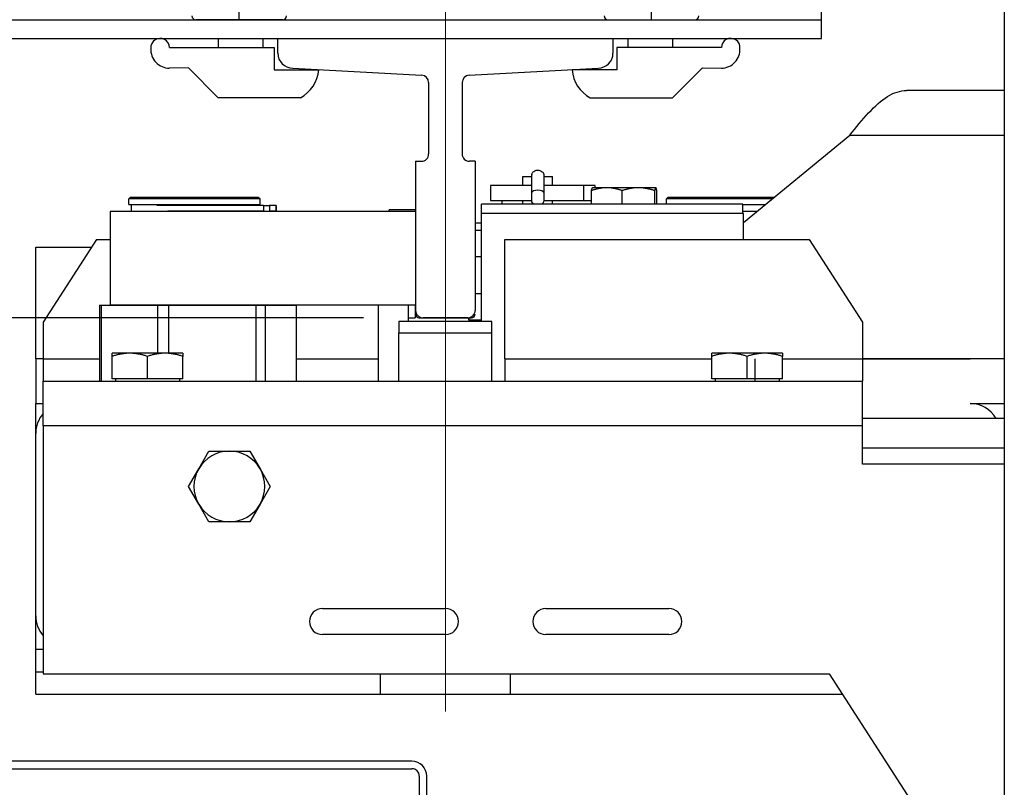
# Model space of a CAD drawing. Units: inches. Extents: x 104470 to 153413, y 0 to 66638.
# Drawn here: x 119116 to 119381, y 37673 to 37879 of the extents above; entities that cross this region are included whole.
import ezdxf

# ---------------------------------------------------------------- set-up
doc = ezdxf.new("R2010")
doc.units = ezdxf.units.IN
doc.header["$MEASUREMENT"] = 0
for name, color, linetype in [('1', 7, 'Continuous'), ('CABINA', 7, 'Continuous'), ('GUIDE', 3, 'Continuous'), ('Spigoli tangenti visibili(ISO)', 1, 'Continuous'), ('Spigoli visibili(ISO)', 7, 'Continuous'), ('STAFFONE', 1, 'Continuous')]:
    doc.layers.add(name, color=color, linetype=linetype)
for name, color, linetype, lineweight in [('Geometria schizzo(ISO)', 7, 'Continuous', 18), ("Linea d'asse(ISO)", 7, 'Continuous', 9), ('Quote(ISO)', 7, 'Continuous', 9)]:
    doc.layers.add(name, color=color, linetype=linetype, lineweight=lineweight)
doc.dimstyles.new('ACDIM', dxfattribs={"dimscale": 22, "dimtxt": 3.5, "dimasz": 3.5, "dimexe": 1, "dimexo": 1, "dimgap": 1, "dimtad": 0, "dimrnd": 0.001, "dimdsep": 46, "dimtxsty": 'Standard', "dimcen": 2, "dimdle": 6, "dimclrd": 4, "dimclre": 4, "dimclrt": 3, "dimadec": 0, "dimazin": 0, "dimtfac": 1, "dimtmove": 0, "dimatfit": 3, "dimfxl": 1, "dimtvp": 1, "dimtolj": 1, "dimarcsym": 0})

# ---------------------------------------------------------------- blocks, each defined once
blk = doc.blocks.new('A$C6B7C50D9')
at = {"layer": 'CABINA', "color": 1}
blk.add_line((-1050, 2175), (-1050, 0), dxfattribs=at)
blk = doc.blocks.new('A$C61FF74D0')
at = {"layer": 'GUIDE', "color": 5}
for p, q in [((239.93, 1258.5), (329.93, 1258.5)), ((239.93, 1254.5), (239.93, 1258.5)), ((329.93, 1258.5), (329.93, 1254.5)), ((243.93, 1250.5), (278.54, 1248.6)), ((291.32, 1248.6), (325.93, 1250.5)), ((280.43, 1246.61), (280.43, 1227.5)), ((289.43, 1246.61), (289.43, 1227.5)), ((276.93, 1225.5), (278.43, 1225.5)), ((276.93, 1225.5), (276.93, 1185.5)), ((292.93, 1225.5), (291.43, 1225.5)), ((292.93, 1225.5), (292.93, 1185.5)), ((290.93, 1183.5), (278.93, 1183.5))]:
    blk.add_line(p, q, dxfattribs=at)
for centre, radius, start, end in [((243.93, 1254.5), 4, 180, 270), ((325.93, 1254.5), 4, 270, 0), ((278.43, 1246.61), 2, 0, 86.8636), ((291.43, 1246.61), 2, 93.1364, 180), ((278.43, 1227.5), 2, 270, 0), ((291.43, 1227.5), 2, 180, 270), ((278.93, 1185.5), 2, 180, 270), ((290.93, 1185.5), 2, 270, 0)]:
    blk.add_arc(centre, radius, start, end, dxfattribs=at)
at = {"layer": 'Spigoli visibili(ISO)', "color": 5}
for p, q in [((385.93, 1263.5), (385.93, 1278.5)), ((69.93, 1263.5), (385.93, 1263.5)), ((385.93, 1258.5), (385.93, 1263.5)), ((134.93, 1258.5), (239.93, 1258.5)), ((329.93, 1258.5), (385.93, 1258.5)), ((277.93, 1183.5), (291.93, 1183.5))]:
    blk.add_line(p, q, dxfattribs=at)
for centre, start, end in [((277.93, 1184.5), 180, 270), ((291.93, 1184.5), 270, 0)]:
    blk.add_arc(centre, 1, start, end, dxfattribs=at)
at = {"layer": 'STAFFONE', "color": 5}
for p, q in [((229.58, 1263.5), (229.58, 1277.5)), ((340.28, 1263.5), (340.28, 1277.5)), ((241.28, 1263.5), (217.88, 1263.5)), ((328.58, 1263.5), (351.98, 1263.5)), ((223.93, 1258.5), (223.93, 1256.05)), ((235.93, 1258.5), (235.93, 1256.05)), ((333.93, 1258.5), (333.93, 1256.05)), ((345.93, 1258.5), (345.93, 1256.05)), ((210.83, 1256), (238.93, 1256.05)), ((238.93, 1256.05), (238.93, 1250.05)), ((359.03, 1256), (330.93, 1256.05)), ((330.93, 1256.05), (330.93, 1250.05)), ((215.93, 1250.55), (210.83, 1250.5)), ((215.93, 1250.55), (223.93, 1242.55)), ((353.93, 1250.55), (345.93, 1242.55)), ((353.93, 1250.55), (359.03, 1250.5)), ((238.93, 1250.05), (250.93, 1250.05)), ((330.93, 1250.05), (318.93, 1250.05)), ((246.03, 1242.55), (223.93, 1242.55)), ((323.83, 1242.55), (345.93, 1242.55))]:
    blk.add_line(p, q, dxfattribs=at)
for centre, radius, start, end in [((217.88, 1264.5), 1, 180, 270), ((217.88, 1264.5), 1, 180, 270), ((241.28, 1264.5), 1, 270, 0), ((328.58, 1264.5), 1, 180, 270), ((351.98, 1264.5), 1, 270, 0), ((351.98, 1264.5), 1, 270, 0), ((208.33, 1256), 2.5, 0, 184.7508), ((361.53, 1256), 2.5, 355.2492, 180), ((210.83, 1255.5), 5, 176.6412, 270), ((359.03, 1255.5), 5, 270, 3.3588), ((241.5, 1250.86), 9.46, 298.6009, 355.0942), ((328.36, 1250.86), 9.46, 184.9058, 241.3991)]:
    blk.add_arc(centre, radius, start, end, dxfattribs=at)
blk = doc.blocks.new('A$C29E0207E')
at = {"layer": 'Geometria schizzo(ISO)', "color": 4}
blk.add_line((0, 1100), (0, 1132.71), dxfattribs=at)
at = {"layer": "Linea d'asse(ISO)", "color": 4, "linetype": 'Continuous'}
for p, q in [((0, 1139.9), (0, 1248.12)), ((0, 1101), (0, 1139.9)), ((0, 994.33), (0, 1101))]:
    blk.add_line(p, q, dxfattribs=at)
at = {"layer": 'Spigoli tangenti visibili(ISO)', "color": 4}
for p, q in [((108.57, 1149), (150.07, 1149)), ((-48.81, 1130.1), (-48.81, 1128.6)), ((-47.23, 1130.1), (-47.23, 1128.6)), ((-45.56, 1130.1), (-45.56, 1128.6)), ((-108, 1089), (-110, 1089)), ((-108, 1089), (-92.91, 1089)), ((-40.09, 1089), (-18, 1089)), ((16, 1089), (71.5, 1089)), ((90.5, 1089), (140.93, 1089)), ((150.07, 1089), (112, 1089)), ((-110, 1071), (-109.75, 1071)), ((112, 1071), (-108, 1071)), ((150.07, 1065), (112, 1065)), ((-108, 1011), (-110, 1011))]:
    blk.add_line(p, q, dxfattribs=at)
blk.add_ellipse((24.8, 1133.6), major_axis=(-1.6, 0), ratio=0.383263, start_param=3.141417, end_param=6.282587, dxfattribs=at)
at = {"layer": 'Spigoli visibili(ISO)', "color": 4}
for p, q in [((150.07, 1161), (123.8, 1161)), ((80, 1125.56), (108.57, 1149)), ((20.79, 1137.9), (23.2, 1137.9)), ((20.79, 1135.5), (20.79, 1137.9)), ((26.4, 1137.9), (28.79, 1137.9)), ((28.79, 1135.5), (28.79, 1137.9)), ((23.2, 1135.5), (12.09, 1135.5)), ((12.09, 1135.5), (12.09, 1131.5)), ((37.09, 1135.5), (26.4, 1135.5)), ((40.19, 1135.5), (37.09, 1135.5)), ((37.09, 1135.5), (37.09, 1131.5)), ((39.5, 1134.9), (39.49, 1134.89)), ((43.35, 1134.9), (39.5, 1134.9)), ((51.83, 1134.9), (43.35, 1134.9)), ((56.49, 1134.9), (51.83, 1134.9)), ((56.5, 1134.9), (56.49, 1134.9)), ((56.5, 1134.9), (56.51, 1134.89)), ((-84.53, 1132.4), (-85.03, 1131.9)), ((-64.96, 1131.9), (-85.03, 1131.9)), ((-85.03, 1130.4), (-85.03, 1131.9)), ((-84.53, 1132.4), (-65.04, 1132.4)), ((-65.04, 1132.4), (-50.23, 1132.4)), ((-49.73, 1131.9), (-64.96, 1131.9)), ((-50.23, 1132.4), (-49.73, 1131.9)), ((-49.73, 1130.4), (-49.73, 1131.9)), ((39.24, 1130.5), (39.24, 1134.14)), ((47.45, 1130.5), (47.45, 1134.14)), ((56.21, 1130.5), (56.21, 1134.14)), ((56.76, 1130.5), (56.76, 1134.14)), ((59.83, 1132.4), (59.33, 1131.9)), ((87.72, 1131.9), (59.33, 1131.9)), ((59.33, 1130.5), (59.33, 1131.9)), ((59.83, 1132.4), (88.33, 1132.4)), ((-85.03, 1130.4), (-64.96, 1130.4)), ((-84.28, 1128.6), (-84.28, 1130.4)), ((-48.81, 1130.1), (-77.47, 1130.1)), ((-64.96, 1130.4), (-49.73, 1130.4)), ((-50.48, 1130.1), (-50.48, 1130.4)), ((-48.81, 1130.1), (-47.23, 1130.1)), ((-45.56, 1130.1), (-47.23, 1130.1)), ((-45.44, 1130.1), (-45.56, 1130.1)), ((-45.44, 1130.1), (-45.44, 1128.6)), ((-8.13, 1129), (-15.13, 1129)), ((-15.13, 1128.5), (-15.13, 1129)), ((-8.13, 1129), (-8.13, 1128.5)), ((79.9, 1130.5), (9.67, 1130.5)), ((9.67, 1128), (9.67, 1130.5)), ((12.09, 1131.5), (23.19, 1131.5)), ((20.79, 1130.5), (20.79, 1131.5)), ((26.39, 1131.5), (37.09, 1131.5)), ((28.79, 1130.5), (28.79, 1131.5)), ((37.09, 1131.5), (39.24, 1131.5)), ((79.9, 1128), (79.9, 1130.5)), ((79.9, 1130.4), (85.89, 1130.4)), ((-90, 1128.5), (-90, 1103.5)), ((-8, 1128.5), (-90, 1128.5)), ((-85.03, 1128.6), (-74.56, 1128.6)), ((-85.03, 1128.5), (-85.03, 1128.6)), ((-48.81, 1128.6), (-74.56, 1128.6)), ((-49.73, 1128.5), (-49.73, 1128.6)), ((-48.81, 1128.6), (-47.23, 1128.6)), ((-45.56, 1128.6), (-47.23, 1128.6)), ((-45.44, 1128.6), (-45.56, 1128.6)), ((9.57, 1128), (9.57, 1099)), ((80, 1128), (9.57, 1128)), ((79.9, 1128.6), (83.7, 1128.6)), ((80, 1121), (80, 1128)), ((9.57, 1125.4), (8, 1125.4)), ((-93.69, 1121), (-108, 1098.81)), ((-93.69, 1121), (-90, 1121)), ((9.57, 1123.4), (8, 1123.4)), ((16, 1089), (16, 1121)), ((16, 1121), (97.69, 1121)), ((97.69, 1121), (112, 1098.81)), ((-110, 1119), (-94.98, 1119)), ((-110, 1089), (-110, 1119)), ((9.57, 1116.4), (8, 1116.4)), ((9.57, 1106.4), (8, 1106.4)), ((-92.91, 1103.4), (-92.39, 1103.4)), ((-92.91, 1103.4), (-92.91, 1083)), ((-92.39, 1103.4), (-84.29, 1103.4)), ((-92.39, 1103.4), (-92.39, 1083)), ((-90, 1103.5), (-8, 1103.5)), ((-87.53, 1103.5), (-87.53, 1103.4)), ((-84.29, 1103.4), (-77.29, 1103.4)), ((-77.29, 1103.4), (-75.53, 1103.4)), ((-77.29, 1103.4), (-77.29, 1090.5)), ((-75.53, 1103.4), (-74.32, 1103.4)), ((-74.32, 1103.4), (-62.72, 1103.4)), ((-74.32, 1103.4), (-74.32, 1090.5)), ((-62.72, 1103.4), (-50.88, 1103.4)), ((-50.88, 1103.4), (-50.16, 1103.4)), ((-50.88, 1103.4), (-50.88, 1083)), ((-50.16, 1103.4), (-48.43, 1103.4)), ((-48.43, 1103.4), (-44.92, 1103.4)), ((-48.43, 1103.4), (-48.43, 1083)), ((-47.23, 1103.5), (-47.23, 1103.4)), ((-44.92, 1103.4), (-40.09, 1103.4)), ((-40.09, 1103.4), (-40.09, 1083)), ((-18, 1089), (-18, 1103.5)), ((-9.93, 1099), (-9.93, 1103.5)), ((-8.13, 1103.5), (-8.13, 1100)), ((-9.93, 1100), (-8.13, 1100)), ((6.26, 1099.4), (6.26, 1100)), ((6.31, 1100), (6.31, 1099.4)), ((-108, 1098.81), (-108, 1089)), ((-12.5, 1099), (-12.5, 1096)), ((12.5, 1099), (-12.5, 1099)), ((6.26, 1099.4), (6.31, 1099.4)), ((9.57, 1099.4), (6.31, 1099.4)), ((7.26, 1099.4), (7.26, 1099)), ((7.26, 1099.4), (7.26, 1099)), ((7.31, 1099.4), (7.31, 1099)), ((12.5, 1096), (12.5, 1099)), ((112, 1098.81), (112, 1083)), ((-12.5, 1096), (12.5, 1096)), ((-12.5, 1083), (-12.5, 1096)), ((12.5, 1083), (12.5, 1096)), ((-84.75, 1090.5), (-89.5, 1090.5)), ((-89.5, 1089.65), (-89.5, 1090.5)), ((-89.5, 1083.6), (-89.5, 1089.65)), ((-75.25, 1090.5), (-84.75, 1090.5)), ((-80, 1083.6), (-80, 1089.65)), ((-70.5, 1090.5), (-75.25, 1090.5)), ((-70.5, 1090.5), (-70.5, 1089.65)), ((-70.5, 1083.6), (-70.5, 1089.65)), ((76.25, 1090.5), (71.5, 1090.5)), ((71.5, 1089.65), (71.5, 1090.5)), ((71.5, 1083.6), (71.5, 1089.65)), ((85.75, 1090.5), (76.25, 1090.5)), ((81, 1083.6), (81, 1089.65)), ((90.5, 1090.5), (85.75, 1090.5)), ((90.5, 1090.5), (90.5, 1089.65)), ((90.5, 1083.6), (90.5, 1089.65)), ((-110, 1089), (-110, 1077)), ((-108, 1089), (-108, 1083)), ((-18, 1083), (-18, 1089)), ((16, 1089), (16, 1083)), ((83.07, 1089), (83.07, 1083)), ((-108, 1083), (112, 1083)), ((-108, 1071), (-108, 1083)), ((-80, 1083.6), (-89.5, 1083.6)), ((-88.6, 1083.6), (-88.6, 1083)), ((-70.5, 1083.6), (-80, 1083.6)), ((-71.4, 1083.6), (-71.4, 1083)), ((81, 1083.6), (71.5, 1083.6)), ((72.4, 1083.6), (72.4, 1083)), ((90.5, 1083.6), (81, 1083.6)), ((89.6, 1083.6), (89.6, 1083)), ((112, 1071), (112, 1083)), ((-110, 1077), (-108, 1077)), ((-110, 1071), (-110, 1077)), ((140.93, 1077), (150.07, 1077)), ((-110, 1069), (-110, 1071)), ((-108, 1071), (-108, 1004.5)), ((150.07, 1073), (112, 1073)), ((112, 1060.75), (112, 1071)), ((-110, 1020), (-110, 1069)), ((-66.23, 1059.5), (-63.48, 1064.25)), ((-63.48, 1064.25), (-58, 1064.25)), ((-58, 1064.25), (-52.52, 1064.25)), ((-52.52, 1064.25), (-49.77, 1059.5)), ((150.07, 1060.75), (112, 1060.75)), ((-68.97, 1054.75), (-66.23, 1059.5)), ((-49.77, 1059.5), (-47.03, 1054.75)), ((-66.23, 1050), (-68.97, 1054.75)), ((-47.03, 1054.75), (-49.77, 1050)), ((-63.48, 1045.25), (-66.23, 1050)), ((-49.77, 1050), (-52.52, 1045.25)), ((-58, 1045.25), (-63.48, 1045.25)), ((-52.52, 1045.25), (-58, 1045.25)), ((-33, 1022), (0, 1022)), ((27, 1022), (60, 1022)), ((-110, 1011), (-110, 1020)), ((0, 1015), (-33, 1015)), ((60, 1015), (27, 1015)), ((-110, 1005), (-110, 1011)), ((-110, 1005), (-108, 1005)), ((-110, 999), (-110, 1005)), ((-108, 1004.5), (103.07, 1004.5)), ((-17.5, 1004.5), (-17.5, 999)), ((17.5, 999), (17.5, 1004.5)), ((103.07, 1004.5), (150.07, 931.61)), ((-110, 999), (-17.5, 999)), ((-17.5, 999), (17.5, 999)), ((17.5, 999), (106.62, 999))]:
    blk.add_line(p, q, dxfattribs=at)
at = {"layer": 'Spigoli visibili(ISO)', "color": 4, "flags": 128}
for points in [[(108.57, 1149), (109.2, 1149.79), (109.84, 1150.57), (110.47, 1151.34), (111.11, 1152.11), (111.74, 1152.86), (112.38, 1153.59), (113.01, 1154.31), (113.64, 1155), (114.28, 1155.67), (114.91, 1156.31), (115.55, 1156.91), (116.18, 1157.49), (116.82, 1158.02), (117.45, 1158.52), (118.09, 1158.98), (118.72, 1159.39), (119.36, 1159.76), (119.99, 1160.09), (120.62, 1160.36), (121.26, 1160.59), (121.89, 1160.77), (122.53, 1160.9), (123.17, 1160.97), (123.8, 1161)], [(23.2, 1138.45), (23.21, 1138.54), (23.22, 1138.62), (23.28, 1138.79), (23.37, 1138.94), (23.47, 1139.08), (23.6, 1139.2), (23.73, 1139.31), (24.03, 1139.48), (24.37, 1139.59), (24.71, 1139.64), (25.06, 1139.62), (25.4, 1139.54), (25.72, 1139.4), (26, 1139.2), (26.13, 1139.07), (26.23, 1138.93), (26.31, 1138.78), (26.37, 1138.61), (26.39, 1138.53), (26.4, 1138.45), (26.4, 1138.41), (26.4, 1138.37), (26.4, 1138.3), (26.4, 1138.19), (26.4, 1138.05), (26.4, 1137.88), (26.4, 1137.68), (26.4, 1137.46), (26.4, 1137.2), (26.4, 1136.93), (26.4, 1136.64), (26.4, 1136.32), (26.4, 1136), (26.4, 1135.66), (26.4, 1135.31), (26.4, 1134.97), (26.4, 1134.62), (26.4, 1134.27), (26.4, 1133.93), (26.4, 1133.6)], [(43.35, 1134.9), (43.18, 1134.9), (43.02, 1134.89), (42.85, 1134.89), (42.69, 1134.88), (42.53, 1134.87), (42.36, 1134.85), (42.2, 1134.84), (42.03, 1134.82), (41.87, 1134.8), (41.7, 1134.77), (41.54, 1134.74), (41.37, 1134.71), (41.2, 1134.68), (41.03, 1134.65), (40.86, 1134.61), (40.69, 1134.57), (40.51, 1134.53), (40.34, 1134.48), (40.16, 1134.43), (39.98, 1134.38), (39.8, 1134.32), (39.61, 1134.27), (39.43, 1134.2), (39.24, 1134.14)], [(39.24, 1134.14), (39.25, 1134.2), (39.26, 1134.25), (39.27, 1134.31), (39.28, 1134.36), (39.29, 1134.4), (39.31, 1134.45), (39.32, 1134.49), (39.33, 1134.53), (39.34, 1134.57), (39.35, 1134.61), (39.36, 1134.64), (39.37, 1134.67), (39.38, 1134.7), (39.39, 1134.73), (39.4, 1134.76), (39.41, 1134.78), (39.42, 1134.8), (39.43, 1134.82), (39.44, 1134.84), (39.45, 1134.85), (39.46, 1134.87), (39.47, 1134.88), (39.48, 1134.89), (39.49, 1134.89)], [(47.45, 1134.14), (47.26, 1134.2), (47.08, 1134.27), (46.89, 1134.32), (46.71, 1134.38), (46.53, 1134.43), (46.35, 1134.48), (46.18, 1134.53), (46.01, 1134.57), (45.83, 1134.61), (45.66, 1134.65), (45.49, 1134.68), (45.32, 1134.71), (45.16, 1134.74), (44.99, 1134.77), (44.82, 1134.8), (44.66, 1134.82), (44.49, 1134.84), (44.33, 1134.85), (44.17, 1134.87), (44, 1134.88), (43.84, 1134.89), (43.67, 1134.89), (43.51, 1134.9), (43.35, 1134.9)], [(51.83, 1134.9), (51.66, 1134.9), (51.48, 1134.89), (51.31, 1134.89), (51.13, 1134.88), (50.96, 1134.87), (50.78, 1134.85), (50.61, 1134.84), (50.43, 1134.82), (50.26, 1134.8), (50.08, 1134.77), (49.9, 1134.74), (49.72, 1134.71), (49.54, 1134.68), (49.36, 1134.65), (49.18, 1134.61), (49, 1134.57), (48.81, 1134.53), (48.62, 1134.48), (48.43, 1134.43), (48.24, 1134.38), (48.05, 1134.32), (47.85, 1134.27), (47.65, 1134.2), (47.45, 1134.14)], [(56.21, 1134.14), (56.01, 1134.2), (55.81, 1134.27), (55.62, 1134.32), (55.42, 1134.38), (55.23, 1134.43), (55.04, 1134.48), (54.85, 1134.53), (54.67, 1134.57), (54.49, 1134.61), (54.3, 1134.65), (54.12, 1134.68), (53.94, 1134.71), (53.76, 1134.74), (53.59, 1134.77), (53.41, 1134.8), (53.23, 1134.82), (53.06, 1134.84), (52.88, 1134.85), (52.71, 1134.87), (52.53, 1134.88), (52.36, 1134.89), (52.18, 1134.89), (52.01, 1134.9), (51.83, 1134.9)], [(56.49, 1134.9), (56.48, 1134.9), (56.46, 1134.89), (56.45, 1134.89), (56.44, 1134.88), (56.43, 1134.87), (56.42, 1134.85), (56.41, 1134.84), (56.4, 1134.82), (56.39, 1134.8), (56.38, 1134.77), (56.37, 1134.74), (56.35, 1134.71), (56.34, 1134.68), (56.33, 1134.65), (56.32, 1134.61), (56.31, 1134.57), (56.3, 1134.53), (56.29, 1134.48), (56.27, 1134.43), (56.26, 1134.38), (56.25, 1134.32), (56.24, 1134.27), (56.23, 1134.2), (56.21, 1134.14)], [(56.76, 1134.14), (56.75, 1134.2), (56.74, 1134.27), (56.72, 1134.32), (56.71, 1134.38), (56.7, 1134.43), (56.69, 1134.48), (56.68, 1134.53), (56.66, 1134.57), (56.65, 1134.61), (56.64, 1134.65), (56.63, 1134.68), (56.62, 1134.71), (56.61, 1134.74), (56.6, 1134.77), (56.59, 1134.8), (56.57, 1134.82), (56.56, 1134.84), (56.55, 1134.85), (56.54, 1134.87), (56.53, 1134.88), (56.52, 1134.89), (56.51, 1134.89), (56.5, 1134.9), (56.49, 1134.9)], [(26.4, 1133.6), (26.4, 1133.3), (26.4, 1133.02), (26.4, 1132.75), (26.4, 1132.51), (26.39, 1132.28), (26.39, 1132.07), (26.39, 1131.89), (26.39, 1131.74), (26.39, 1131.61), (26.39, 1131.51), (26.39, 1131.44), (26.39, 1131.39), (26.39, 1131.38), (26.39, 1131.36), (26.39, 1131.33), (26.39, 1131.29), (26.35, 1131.14), (26.29, 1130.99), (26.21, 1130.85), (26.11, 1130.72), (25.87, 1130.5)], [(23.71, 1130.5), (23.52, 1130.67), (23.36, 1130.87), (23.24, 1131.1), (23.21, 1131.22), (23.19, 1131.35)], [(-84.75, 1090.5), (-84.94, 1090.5), (-85.13, 1090.49), (-85.32, 1090.49), (-85.51, 1090.48), (-85.7, 1090.46), (-85.89, 1090.45), (-86.08, 1090.43), (-86.27, 1090.41), (-86.46, 1090.38), (-86.65, 1090.36), (-86.84, 1090.33), (-87.04, 1090.29), (-87.23, 1090.26), (-87.43, 1090.22), (-87.63, 1090.17), (-87.83, 1090.13), (-88.03, 1090.08), (-88.23, 1090.03), (-88.44, 1089.97), (-88.64, 1089.92), (-88.85, 1089.86), (-89.07, 1089.79), (-89.28, 1089.72), (-89.5, 1089.65)], [(-80, 1089.65), (-80.22, 1089.72), (-80.43, 1089.79), (-80.65, 1089.86), (-80.86, 1089.92), (-81.06, 1089.97), (-81.27, 1090.03), (-81.47, 1090.08), (-81.67, 1090.13), (-81.87, 1090.17), (-82.07, 1090.22), (-82.27, 1090.26), (-82.46, 1090.29), (-82.66, 1090.33), (-82.85, 1090.36), (-83.04, 1090.38), (-83.23, 1090.41), (-83.42, 1090.43), (-83.61, 1090.45), (-83.8, 1090.46), (-83.99, 1090.48), (-84.18, 1090.49), (-84.37, 1090.49), (-84.56, 1090.5), (-84.75, 1090.5)], [(-75.25, 1090.5), (-75.44, 1090.5), (-75.63, 1090.49), (-75.82, 1090.49), (-76.01, 1090.48), (-76.2, 1090.46), (-76.39, 1090.45), (-76.58, 1090.43), (-76.77, 1090.41), (-76.96, 1090.38), (-77.15, 1090.36), (-77.34, 1090.33), (-77.54, 1090.29), (-77.73, 1090.26), (-77.93, 1090.22), (-78.13, 1090.17), (-78.33, 1090.13), (-78.53, 1090.08), (-78.73, 1090.03), (-78.94, 1089.97), (-79.14, 1089.92), (-79.35, 1089.86), (-79.57, 1089.79), (-79.78, 1089.72), (-80, 1089.65)], [(-70.5, 1089.65), (-70.72, 1089.72), (-70.93, 1089.79), (-71.15, 1089.86), (-71.36, 1089.92), (-71.56, 1089.97), (-71.77, 1090.03), (-71.97, 1090.08), (-72.17, 1090.13), (-72.37, 1090.17), (-72.57, 1090.22), (-72.77, 1090.26), (-72.96, 1090.29), (-73.16, 1090.33), (-73.35, 1090.36), (-73.54, 1090.38), (-73.73, 1090.41), (-73.92, 1090.43), (-74.11, 1090.45), (-74.3, 1090.46), (-74.49, 1090.48), (-74.68, 1090.49), (-74.87, 1090.49), (-75.06, 1090.5), (-75.25, 1090.5)], [(76.25, 1090.5), (76.06, 1090.5), (75.87, 1090.49), (75.68, 1090.49), (75.49, 1090.48), (75.3, 1090.46), (75.11, 1090.45), (74.92, 1090.43), (74.73, 1090.41), (74.54, 1090.38), (74.35, 1090.36), (74.16, 1090.33), (73.96, 1090.29), (73.77, 1090.26), (73.57, 1090.22), (73.37, 1090.17), (73.17, 1090.13), (72.97, 1090.08), (72.77, 1090.03), (72.56, 1089.97), (72.36, 1089.92), (72.15, 1089.86), (71.93, 1089.79), (71.72, 1089.72), (71.5, 1089.65)], [(81, 1089.65), (80.78, 1089.72), (80.57, 1089.79), (80.35, 1089.86), (80.14, 1089.92), (79.94, 1089.97), (79.73, 1090.03), (79.53, 1090.08), (79.33, 1090.13), (79.13, 1090.17), (78.93, 1090.22), (78.73, 1090.26), (78.54, 1090.29), (78.34, 1090.33), (78.15, 1090.36), (77.96, 1090.38), (77.77, 1090.41), (77.58, 1090.43), (77.39, 1090.45), (77.2, 1090.46), (77.01, 1090.48), (76.82, 1090.49), (76.63, 1090.49), (76.44, 1090.5), (76.25, 1090.5)], [(85.75, 1090.5), (85.56, 1090.5), (85.37, 1090.49), (85.18, 1090.49), (84.99, 1090.48), (84.8, 1090.46), (84.61, 1090.45), (84.42, 1090.43), (84.23, 1090.41), (84.04, 1090.38), (83.85, 1090.36), (83.66, 1090.33), (83.46, 1090.29), (83.27, 1090.26), (83.07, 1090.22), (82.87, 1090.17), (82.67, 1090.13), (82.47, 1090.08), (82.27, 1090.03), (82.06, 1089.97), (81.86, 1089.92), (81.65, 1089.86), (81.43, 1089.79), (81.22, 1089.72), (81, 1089.65)], [(90.5, 1089.65), (90.28, 1089.72), (90.07, 1089.79), (89.85, 1089.86), (89.64, 1089.92), (89.44, 1089.97), (89.23, 1090.03), (89.03, 1090.08), (88.83, 1090.13), (88.63, 1090.17), (88.43, 1090.22), (88.23, 1090.26), (88.04, 1090.29), (87.84, 1090.33), (87.65, 1090.36), (87.46, 1090.38), (87.27, 1090.41), (87.08, 1090.43), (86.89, 1090.45), (86.7, 1090.46), (86.51, 1090.48), (86.32, 1090.49), (86.13, 1090.49), (85.94, 1090.5), (85.75, 1090.5)]]:
    blk.add_lwpolyline(points, dxfattribs=at)
at = {"layer": 'Spigoli visibili(ISO)', "color": 4}
for centre, radius, start, end in [((140.93, 1069), 8, 30, 90), ((-102, 1069), 8, 138.5904, 180), ((-58, 1054.75), 9.5, 90, 150), ((-58, 1054.75), 9.5, 30, 90), ((-58, 1054.75), 9.5, 150, 210), ((-58, 1054.75), 9.5, 330, 30), ((-58, 1054.75), 9.5, 210, 270), ((-58, 1054.75), 9.5, 270, 330), ((-33, 1018.5), 3.5, 90, 270), ((0, 1018.5), 3.5, 270, 90), ((27, 1018.5), 3.5, 90, 270), ((60, 1018.5), 3.5, 270, 90), ((-102, 1020), 8, 180, 221.4096)]:
    blk.add_arc(centre, radius, start, end, dxfattribs=at)
for centre, major_axis, ratio, start_param, end_param in [((23.2, 1146.9), (0.01, 12), 0.000573, 3.458922, 3.926991), ((24.8, 1138.41), (-1.6, 0), 0.686134, -0.035121, 0.000743), ((23.19, 1134.9), (0, 3.51), 0.000573, -1.191442, 0), ((23.19, 1134.9), (0, 3.51), 0.000573, 4.333035, 5.091743), ((40.19, 1127.5), (0, 8), 0.016476, -0.389728, 0), ((23.19, 1134.9), (0, 3.51), 0.000573, 3.141593, 4.333035), ((23.18, 1122.9), (0.01, 12), 0.000573, -0.785397, -0.617498), ((15.19, 1127.5), (0, 4), 0.016476, -0.722734, 0), ((24.79, 1131.39), (-1.6, 0), 0.686134, -0.000743, 0.035122)]:
    blk.add_ellipse(centre, major_axis=major_axis, ratio=ratio, start_param=start_param, end_param=end_param, dxfattribs=at)
blk = doc.blocks.new('*D3439')
at = {"layer": 'Defpoints', "color": 0}
for p in [(119230.69, 37799.17), (118595.73, 36699.17), (119230.69, 36699.17)]:
    blk.add_point(p, dxfattribs=at)
at = {"layer": 'Quote(ISO)', "color": 4, "linetype": 'Continuous', "lineweight": -2}
for p, q in [((119208.69, 37799.17), (118573.73, 37799.17)), ((118595.73, 37722.17), (118595.73, 36776.17)), ((119208.69, 36699.17), (118573.73, 36699.17))]:
    blk.add_line(p, q, dxfattribs=at)
at = {"layer": 'Quote(ISO)', "color": 4}
for points in [[(118608.56, 37722.17), (118582.89, 37722.17), (118595.73, 37799.17)], [(118582.89, 36776.17), (118608.56, 36776.17), (118595.73, 36699.17)]]:
    blk.add_solid(points, dxfattribs=at)
at = {"layer": 'Quote(ISO)', "color": 3, "lineweight": 9, "insert": (118520.93, 36707.97), "char_height": 39.6, "attachment_point": 1, "rotation": 90}
blk.add_mtext('Distance between T-guides \\A1;1100', dxfattribs=at)
blk = doc.blocks.new('A$C29952AC6')
at = {"layer": 'Spigoli visibili(ISO)', "color": 7}
for p, q in [((166, 1006), (44, 1006)), ((44, 1004), (166, 1004)), ((168, 1002), (168, 148)), ((170, 148), (170, 1002))]:
    blk.add_line(p, q, dxfattribs=at)
for radius in [4, 2]:
    blk.add_arc((166, 1002), radius, 0, 90, dxfattribs=at)

msp = doc.modelspace()

# ---------------------------------------------------------------- block references
at = {"color": 2, "linetype": 'Continuous', "ltscale": 200}
for name, p in [('A$C61FF74D0', (118945.75636, 36615.66856)), ('A$C29E0207E', (119230.68566, 36699.16856)), ('A$C29952AC6', (119055.68566, 36674.16856))]:
    msp.add_blockref(name, p, dxfattribs=at)
at = {"layer": '1', "color": 1, "linetype": 'Continuous', "ltscale": 100}
msp.add_blockref('A$C6B7C50D9', (120430.75665, 36154.16856), dxfattribs=at)

# ---------------------------------------------------------------- dimensions: what is measured, and where the dimension line sits
at = {"layer": 'Quote(ISO)', "color": 7, "linetype": 'Continuous', "lineweight": 9}
dim = msp.add_linear_dim(base=(118595.72729, 36699.16856), p1=(119230.68566, 37799.16856), p2=(119230.68566, 36699.16856), angle=270, text='Distance between T-guides <>', dimstyle='ACDIM', override={"dimtxt": 1.8, "dimtad": 1}, dxfattribs=at)
dim.commit()
dim.dimension.update_dxf_attribs({"geometry": '*D3439', "text_midpoint": (118595.72729, 37249.16856), "dimtype": 160})

doc.saveas('drawing.dxf')
